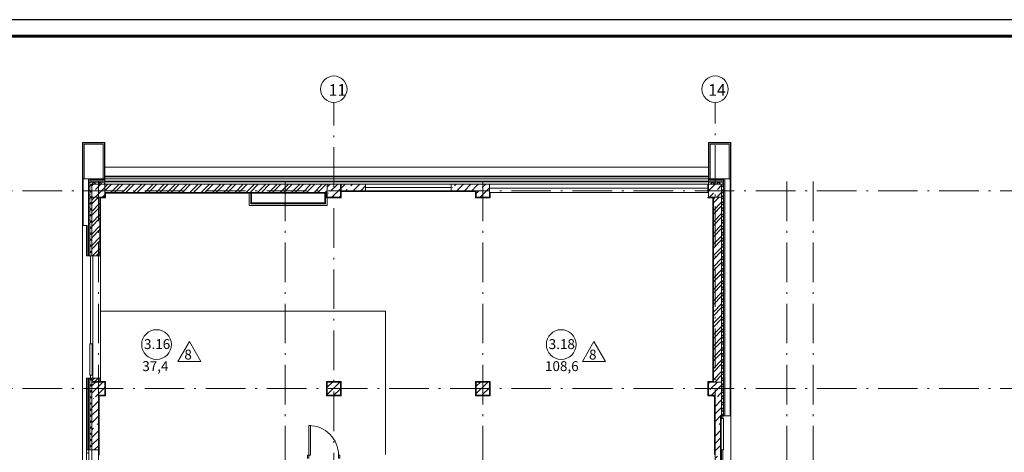
# Model space of a CAD drawing. Units: millimetres. Extents: x -1813986 to 958055, y -570883 to 536117.
# Drawn here: x -1156399 to -1126543, y 225903 to 239016 of the extents above; entities that cross this region are included whole.
import ezdxf

# ---------------------------------------------------------------- set-up
doc = ezdxf.new("R2010")
doc.units = ezdxf.units.MM
doc.linetypes.add('Штрихпунктирная 12 x 3 мм', pattern=[18.5292, 12, -3, 0.5292, -3])
for name, color, linetype, lineweight in [('АР', 7, 'Continuous', 18), ('Двери', 7, 'Continuous', 15), ('Каркас_Импост', 7, 'Continuous', 15), ('Марки помещений', 253, 'Continuous', 15), ('Обобщенные модели', 7, 'Continuous', 9), ('Оси', 7, 'Continuous', 15), ('Панели витража', 7, 'Continuous', 15), ('Панель', 7, 'Continuous', 15), ('Стены', 7, 'Continuous', 15)]:
    doc.layers.add(name, color=color, linetype=linetype, lineweight=lineweight)
doc.styles.add('ISOCPEUR_I', font='isocpeui.ttf', dxfattribs={"height": 250})
doc.styles.add('ISOCPEUR_I_2', font='isocpeui.ttf', dxfattribs={"height": 300})
pattern_1 = [(45, (-1360424.3, 119371.65), (-171.07388, 171.07388), []), (45, (-1360310.25, 119371.65), (-171.07388, 171.07388), [])]
pattern_2 = [(45, (-1360424.3, 119371.65), (-224.5064, 224.5064), []), (45, (-1360199.8, 119371.65), (-224.5064, 224.5064), [396.875, -79.375, 3.353, -76.022])]
pattern_3 = [(45, (-1360424.3, 119371.65), (-91.92388, 91.92388), []), (135, (-1360424.3, 119371.65), (-91.92388, -91.92388), [])]
pattern_4 = [(0, (-1360424.295, 119371.654), (108.871, 62.857), [72.58, -145.161]), (120, (-1360424.295, 119371.654), (-108.871259, 62.856552), [72.58, -145.161]), (60, (-1360424.295, 119371.654), (-0.000259, 125.713552), [0, -145.161, 72.581, 0])]
pattern_5 = [(0, (-1360424.3, 119371.65), (406.4, 101.6), [33.528, -271.272, 33.528, -271.272, -1625.6]), (0, (-1360424.3, 119371.65), (406.4, 101.6), [-609.6, 33.528, -576.072, 33.528, -271.272, -711.2]), (0, (-1360424.3, 119371.65), (406.4, 101.6), [-1524, 33.528, -169.672, 33.528, -474.472]), (120, (-1360271.9, 119422.45), (-291.18818, 301.152724), [33.528, -271.272, 33.528, -271.272, -1625.6]), (120, (-1360271.9, 119422.45), (-291.18818, 301.152724), [-609.6, 33.528, -576.072, 33.528, -271.272, -711.2]), (120, (-1360271.9, 119422.45), (-291.18818, 301.152724), [-1524, 33.528, -169.672, 33.528, -474.472]), (240, (-1360221.1, 119625.65), (-115.21182, -402.752724), [33.528, -271.272, 33.528, -271.272, -1625.6]), (240, (-1360221.1, 119625.65), (-115.21182, -402.752724), [-609.6, 33.528, -576.072, 33.528, -271.272, -711.2]), (240, (-1360221.1, 119625.65), (-115.21182, -402.752724), [-1524, 33.528, -169.672, 33.528, -474.472])]

# ---------------------------------------------------------------- blocks, each defined once
blk = doc.blocks.new('Дверь-1П-РФ - 21-10 _2070 x 1010_ Пр Алюм_ наружная остекл_-2024376-АР-План на отм_ _8_400 - зависимый 1')
at = {"layer": 'Двери'}
blk.add_arc((-450, 60), 900, 360, 90, dxfattribs=at)
at = {"layer": 'Каркас_Импост'}
for p, q in [((-490, 60), (-490, -30)), ((-450, 60), (-490, 60)), ((-450, -30), (-450, 60)), ((450, -30), (450, 60)), ((450, 60), (490, 60)), ((490, 60), (490, -30)), ((-490, -30), (-450, -30)), ((490, -30), (450, -30))]:
    blk.add_line(p, q, dxfattribs=at)
at = {"layer": 'Панель'}
for p, q in [((-450, 60), (-450, 960)), ((-450, 960), (-400, 960)), ((-400, 960), (-400, 60)), ((-400, 60), (-450, 60))]:
    blk.add_line(p, q, dxfattribs=at)
blk = doc.blocks.new('ОК-C-2С 2Фниз - Тип 4-2287084-АР-План на отм_ _8_400 - зависимый 1')
at = {"layer": 'Каркас_Импост', "lineweight": 18}
for p, q in [((-1760, -40), (-1850, -40)), ((-1850, -40), (-1850, -110)), ((-1850, -110), (1850, -110)), ((1850, -40), (-810, -40)), ((1850, -110), (1850, -40))]:
    blk.add_line(p, q, dxfattribs=at)
at = {"layer": 'Каркас_Импост'}
for p, q in [((-1760, -90), (-1760, -20)), ((-1760, -20), (-810, -20)), ((-810, -90), (-1760, -90)), ((-810, -20), (-810, -90))]:
    blk.add_line(p, q, dxfattribs=at)
blk = doc.blocks.new('ОК-C-1С 1Ф - ОК-C-1С 1Ф 3-2287014-АР-План на отм_ _8_400 - зависимый 1')
at = {"layer": 'Каркас_Импост', "lineweight": 18}
for p, q in [((-1310, 80), (-1400, 80)), ((-1400, 10), (-1310, 10)), ((1400, 80), (1310, 80)), ((1310, 10), (1400, 10))]:
    blk.add_line(p, q, dxfattribs=at)
at = {"layer": 'Каркас_Импост'}
for p, q in [((-1310, 10), (-1310, 80)), ((-1310, 80), (1310, 80)), ((1310, 10), (-1310, 10)), ((1310, 80), (1310, 10))]:
    blk.add_line(p, q, dxfattribs=at)
blk = doc.blocks.new('Системная панель - С остеклением - 25 мм-2318672-АР-План на отм_ _8_400 - зависимый 1')
at = {"layer": 'Панели витража', "lineweight": 18}
for p, q in [((9150, 12.5), (-9150, 12.5)), ((-9150, 12.5), (-9150, -12.5)), ((9150, -12.5), (9150, 12.5)), ((-9150, -12.5), (9150, -12.5))]:
    blk.add_line(p, q, dxfattribs=at)
blk = doc.blocks.new('Экземпляр - Проем - окно-2319228-АР-План на отм_ _8_400 - зависимый 1')
at = {"layer": 'Обобщенные модели'}
for p, q in [((-1300, -100), (-1300, 100)), ((-1300, 100), (1300, 100)), ((-1300, 0), (1300, 0)), ((1300, 100), (1300, -100)), ((1300, -100), (-1300, -100))]:
    blk.add_line(p, q, dxfattribs=at)
blk = doc.blocks.new('Экземпляр - Проем - окно-2319857-АР-План на отм_ _8_400 - зависимый 1')
at = {"layer": 'Обобщенные модели'}
for p, q in [((-3310, -125), (-3310, 125)), ((-3310, 125), (3310, 125)), ((-3310, 0), (3310, 0)), ((3310, 125), (3310, -125)), ((3310, -125), (-3310, -125))]:
    blk.add_line(p, q, dxfattribs=at)
blk = doc.blocks.new('ОК-C-2С 2Фниз - Тип 3-2286131-АР-План на отм_ _8_400 - зависимый 1')
at = {"layer": 'Каркас_Импост', "lineweight": 18}
for p, q in [((-1285, -40), (-1375, -40)), ((-1375, -40), (-1375, -110)), ((-1375, -110), (1375, -110)), ((1375, -40), (-335, -40)), ((1375, -110), (1375, -40))]:
    blk.add_line(p, q, dxfattribs=at)
at = {"layer": 'Каркас_Импост'}
for p, q in [((-1285, -90), (-1285, -20)), ((-1285, -20), (-335, -20)), ((-335, -90), (-1285, -90)), ((-335, -20), (-335, -90))]:
    blk.add_line(p, q, dxfattribs=at)
blk = doc.blocks.new('лестн декор рейки7 - лестн декор рейки-2324998-АР-План на отм_ _8_400 - зависимый 1')
at = {"layer": 'Стены'}
for p, q in [((275240, 115174), (256940, 115174)), ((256940, 114902), (275240, 114902)), ((256940, 114881), (275240, 114881))]:
    blk.add_line(p, q, dxfattribs=at)
blk = doc.blocks.new('Марка - Помещение -  Площадь_ Номер -пол 3_0 - Марка - Помещение - Номер - площадь тип пола _ø8_0_ 2-2220489-АР-План на отм_ _8_400 - зависимый 1')
at = {"layer": 'Марки помещений'}
for p, q in [((6.45, -5.19), (9.95, 0.87)), ((13.45, -5.19), (9.95, 0.87)), ((6.45, -5.19), (13.45, -5.19))]:
    blk.add_line(p, q, dxfattribs=at)
blk.add_circle((0, 0), 4.5, dxfattribs=at)
blk = doc.blocks.new('Ось сетки - 3_5 _ø8_0_-1827858-АР-План на отм_ _8_400 - зависимый 1')
at = {"layer": 'Оси'}
blk.add_circle((0, 0), 4, dxfattribs=at)

msp = doc.modelspace()

# ---------------------------------------------------------------- hatches: boundary and pattern name
at = {"layer": 'АР', "lineweight": 18}
h = msp.add_hatch(dxfattribs=at)
h.set_pattern_fill('FP_9', color=256, style=0, pattern_type=2)
h.set_pattern_definition(pattern_4)
h.paths.add_polyline_path([(-1154313.9, 232773.2), (-1154273.9, 232773.2), (-1154273.9, 234192.9), (-1154313.9, 234192.9), (-1154313.9, 233210.9)], flags=0)
h = msp.add_hatch(dxfattribs=at)
h.set_pattern_fill('FP_9', color=256, style=0, pattern_type=2)
h.set_pattern_definition(pattern_4)
h.paths.add_polyline_path([(-1135513.9, 234092.9), (-1135053.9, 234092.9), (-1135053.9, 234132.9), (-1135513.9, 234132.9)], flags=0)
h.paths.add_polyline_path([(-1153813.9, 234092.9), (-1153813.9, 234132.9), (-1154273.9, 234132.9), (-1154273.9, 234092.9), (-1154152.8, 234092.9)], flags=0)
h = msp.add_hatch(dxfattribs=at)
h.set_pattern_fill('FP_8', color=256, style=0, pattern_type=2)
h.set_pattern_definition(pattern_3)
h.paths.add_polyline_path([(-1135113.9, 234032.9), (-1135053.9, 234032.9), (-1135053.9, 234092.9), (-1135513.9, 234092.9), (-1135513.9, 234032.9), (-1135173.3, 234032.9)], flags=0)
h.paths.add_polyline_path([(-1154152.8, 234032.9), (-1153813.9, 234032.9), (-1153813.9, 234092.9), (-1154273.9, 234092.9), (-1154273.9, 234032.9), (-1154213.9, 234032.9)], flags=0)
h = msp.add_hatch(dxfattribs=at)
h.set_pattern_fill('FP_9', color=256, style=0, pattern_type=2)
h.set_pattern_definition(pattern_4)
h.paths.add_polyline_path([(-1135013.9, 227012.9), (-1135013.9, 234192.9), (-1135053.9, 234192.9), (-1135053.9, 227012.9)], flags=0)
h = msp.add_hatch(dxfattribs=at)
h.set_pattern_fill('FP_8', color=256, style=0, pattern_type=2)
h.set_pattern_definition(pattern_3)
h.paths.add_polyline_path([(-1154213.9, 232773.2), (-1154213.9, 234032.9), (-1154273.9, 234032.9), (-1154273.9, 232773.2)], flags=0)
h = msp.add_hatch(dxfattribs=at)
h.set_pattern_fill('FP_1', color=256, style=0, pattern_type=2)
h.set_pattern_definition(pattern_2)
h.paths.add_polyline_path([(-1153963.9, 233632.9), (-1153813.9, 233632.9), (-1153813.9, 234032.9), (-1154213.9, 234032.9), (-1154213.9, 233632.9)], flags=0)
h = msp.add_hatch(dxfattribs=at)
h.set_pattern_fill('FP_2', color=256, style=0, pattern_type=2)
h.set_pattern_definition(pattern_1)
h.paths.add_polyline_path([(-1148221.7, 233782.9), (-1147073.9, 233782.9), (-1147073.9, 234032.9), (-1153813.9, 234032.9), (-1153813.9, 233782.9), (-1149368.9, 233782.9)], flags=0)
h = msp.add_hatch(dxfattribs=at)
h.set_pattern_fill('FP_10', color=256, style=0, pattern_type=2)
h.set_pattern_definition(pattern_5)
h.paths.add_polyline_path([(-1147093.9, 233762.9), (-1147093.9, 233782.9), (-1153813.9, 233782.9), (-1153813.9, 233762.9), (-1147123.9, 233762.9)], flags=0)
h = msp.add_hatch(dxfattribs=at)
h.set_pattern_fill('FP_1', color=256, style=0, pattern_type=2)
h.set_pattern_definition(pattern_2)
h.paths.add_polyline_path([(-1146673.9, 233632.9), (-1146673.9, 234032.9), (-1147073.9, 234032.9), (-1147073.9, 233632.9)], flags=0)
h = msp.add_hatch(dxfattribs=at)
h.set_pattern_fill('FP_1', color=256, style=0, pattern_type=2)
h.set_pattern_definition(pattern_2)
h.paths.add_polyline_path([(-1146673.9, 233832.9), (-1145913.9, 233832.9), (-1145913.9, 234032.9), (-1146673.9, 234032.9), (-1146673.9, 234013.9)], flags=0)
h.paths.add_polyline_path([(-1142573.9, 233832.9), (-1142553.9, 233832.9), (-1142553.9, 234032.9), (-1143313.9, 234032.9), (-1143313.9, 233832.9)], flags=0)
h = msp.add_hatch(dxfattribs=at)
h.set_pattern_fill('FP_10', color=256, style=0, pattern_type=2)
h.set_pattern_definition(pattern_5)
h.paths.add_polyline_path([(-1146663.9, 233832.9), (-1146663.9, 234032.9), (-1146673.9, 234032.9), (-1146673.9, 233832.9)], flags=0)
h = msp.add_hatch(dxfattribs=at)
h.set_pattern_fill('FP_10', color=256, style=0, pattern_type=2)
h.set_pattern_definition(pattern_5)
h.paths.add_polyline_path([(-1146653.9, 233754.9), (-1146653.9, 234032.9), (-1146673.9, 234032.9), (-1146673.9, 233754.9)], flags=0)
h = msp.add_hatch(dxfattribs=at)
h.set_pattern_fill('FP_10', color=256, style=0, pattern_type=2)
h.set_pattern_definition(pattern_5)
h.paths.add_polyline_path([(-1143313.9, 233812.9), (-1142573.9, 233812.9), (-1142573.9, 233832.9), (-1143313.9, 233832.9)], flags=0)
h.paths.add_polyline_path([(-1146673.9, 233812.9), (-1145913.9, 233812.9), (-1145913.9, 233832.9), (-1146673.9, 233832.9)], flags=0)
h = msp.add_hatch(dxfattribs=at)
h.set_pattern_fill('FP_1', color=256, style=0, pattern_type=2)
h.set_pattern_definition(pattern_2)
h.paths.add_polyline_path([(-1142553.9, 233632.9), (-1142153.9, 233632.9), (-1142153.9, 234032.9), (-1142553.9, 234032.9), (-1142553.9, 233754.9)], flags=0)
h = msp.add_hatch(dxfattribs=at)
h.set_pattern_fill('FP_2', color=256, style=0, pattern_type=2)
h.set_pattern_definition(pattern_1)
h.paths.add_polyline_path([(-1135513.9, 233782.9), (-1135513.9, 234032.9), (-1135533.9, 234032.9), (-1135533.9, 233782.9)], flags=0)
h = msp.add_hatch(dxfattribs=at)
h.set_pattern_fill('FP_1', color=256, style=0, pattern_type=2)
h.set_pattern_definition(pattern_2)
h.paths.add_polyline_path([(-1135513.9, 233632.9), (-1135113.9, 233632.9), (-1135113.9, 234032.9), (-1135513.9, 234032.9), (-1135513.9, 233762.9)], flags=0)
h = msp.add_hatch(dxfattribs=at)
h.set_pattern_fill('FP_8', color=256, style=0, pattern_type=2)
h.set_pattern_definition(pattern_3)
h.paths.add_polyline_path([(-1135113.9, 227012.9), (-1135053.9, 227012.9), (-1135053.9, 234032.9), (-1135113.9, 234032.9), (-1135113.9, 227590.2)], flags=0)
h = msp.add_hatch(dxfattribs=at)
h.set_pattern_fill('FP_2', color=256, style=0, pattern_type=2)
h.set_pattern_definition(pattern_1)
h.paths.add_polyline_path([(-1153963.9, 228052.9), (-1153963.9, 228153.4), (-1154213.9, 228153.4), (-1154213.9, 228052.9)], flags=0)
h.paths.add_polyline_path([(-1154213.9, 231853.4), (-1153963.9, 231853.4), (-1153963.9, 233632.9), (-1154213.9, 233632.9), (-1154213.9, 232408)], flags=0)
h = msp.add_hatch(dxfattribs=at)
h.set_pattern_fill('FP_10', color=256, style=0, pattern_type=2)
h.set_pattern_definition(pattern_5)
h.paths.add_polyline_path([(-1153943.9, 231853.4), (-1153943.9, 233612.9), (-1153963.9, 233612.9), (-1153963.9, 231853.4)], flags=0)
h = msp.add_hatch(dxfattribs=at)
h.set_pattern_fill('FP_10', color=256, style=0, pattern_type=2)
h.set_pattern_definition(pattern_5)
h.paths.add_polyline_path([(-1146673.9, 233612.9), (-1146673.9, 233632.9), (-1147093.9, 233632.9), (-1147093.9, 233612.9)], flags=0)
h = msp.add_hatch(dxfattribs=at)
h.set_pattern_fill('FP_10', color=256, style=0, pattern_type=2)
h.set_pattern_definition(pattern_5)
h.paths.add_polyline_path([(-1135383.9, 228052.9), (-1135363.9, 228052.9), (-1135363.9, 233632.9), (-1135383.9, 233632.9), (-1135383.9, 229196.1)], flags=0)
h = msp.add_hatch(dxfattribs=at)
h.set_pattern_fill('FP_2', color=256, style=0, pattern_type=2)
h.set_pattern_definition(pattern_1)
h.paths.add_polyline_path([(-1135113.9, 228032.9), (-1135113.9, 233632.9), (-1135363.9, 233632.9), (-1135363.9, 228032.9)], flags=0)
h = msp.add_hatch(dxfattribs=at)
h.set_pattern_fill('FP_9', color=256, style=0, pattern_type=2)
h.set_pattern_definition(pattern_4)
h.paths.add_polyline_path([(-1154313.9, 213332.9), (-1154273.9, 213332.9), (-1154273.9, 214173.3), (-1154313.9, 214173.3), (-1154313.9, 213337.6)], flags=0)
h.paths.add_polyline_path([(-1154273.9, 217873.3), (-1154273.9, 219153.4), (-1154313.9, 219153.4), (-1154313.9, 217873.3)], flags=0)
h.paths.add_polyline_path([(-1154313.9, 221953.4), (-1154273.9, 221953.4), (-1154273.9, 223173.3), (-1154313.9, 223173.3), (-1154313.9, 221969.4)], flags=0)
h.paths.add_polyline_path([(-1154273.9, 225973.3), (-1154273.9, 228153.4), (-1154313.9, 228153.4), (-1154313.9, 225973.3)], flags=0)
h.paths.add_polyline_path([(-1154313.9, 231853.4), (-1154273.9, 231853.4), (-1154273.9, 232773.2), (-1154313.9, 232773.2), (-1154313.9, 232408)], flags=0)
h = msp.add_hatch(dxfattribs=at)
h.set_pattern_fill('FP_8', color=256, style=0, pattern_type=2)
h.set_pattern_definition(pattern_3)
h.paths.add_polyline_path([(-1154273.9, 213332.9), (-1154213.9, 213332.9), (-1154213.9, 214173.3), (-1154273.9, 214173.3), (-1154273.9, 213337.6)], flags=0)
h.paths.add_polyline_path([(-1154213.9, 217873.3), (-1154213.9, 219153.4), (-1154273.9, 219153.4), (-1154273.9, 217873.3)], flags=0)
h.paths.add_polyline_path([(-1154213.9, 221953.4), (-1154213.9, 223173.3), (-1154273.9, 223173.3), (-1154273.9, 221953.4)], flags=0)
h.paths.add_polyline_path([(-1154213.9, 225973.3), (-1154213.9, 228153.4), (-1154273.9, 228153.4), (-1154273.9, 225973.3)], flags=0)
h.paths.add_polyline_path([(-1154273.9, 231853.4), (-1154213.9, 231853.4), (-1154213.9, 232773.2), (-1154273.9, 232773.2), (-1154273.9, 232408)], flags=0)
h = msp.add_hatch(dxfattribs=at)
h.set_pattern_fill('FP_10', color=256, style=0, pattern_type=2)
h.set_pattern_definition(pattern_5)
h.paths.add_polyline_path([(-1153813.9, 228032.9), (-1153793.9, 228032.9), (-1153793.9, 228052.9), (-1154213.9, 228052.9), (-1154213.9, 228032.9)], flags=0)
h = msp.add_hatch(dxfattribs=at)
h.set_pattern_fill('FP_1', color=256, style=0, pattern_type=2)
h.set_pattern_definition(pattern_2)
h.paths.add_polyline_path([(-1153813.9, 227632.9), (-1153813.9, 228032.9), (-1154213.9, 228032.9), (-1154213.9, 227632.9), (-1154013.9, 227632.9)], flags=0)
h = msp.add_hatch(dxfattribs=at)
h.set_pattern_fill('FP_10', color=256, style=0, pattern_type=2)
h.set_pattern_definition(pattern_5)
h.paths.add_polyline_path([(-1153793.9, 227612.9), (-1153793.9, 228032.9), (-1153813.9, 228032.9), (-1153813.9, 227612.9)], flags=0)
h = msp.add_hatch(dxfattribs=at)
h.set_pattern_fill('FP_10', color=256, style=0, pattern_type=2)
h.set_pattern_definition(pattern_5)
h.paths.add_polyline_path([(-1147073.9, 227632.9), (-1147073.9, 228052.9), (-1147093.9, 228052.9), (-1147093.9, 227632.9)], flags=0)
h = msp.add_hatch(dxfattribs=at)
h.set_pattern_fill('FP_1', color=256, style=0, pattern_type=2)
h.set_pattern_definition(pattern_2)
h.paths.add_polyline_path([(-1146673.9, 227632.9), (-1146673.9, 228032.9), (-1147073.9, 228032.9), (-1147073.9, 227632.9)], flags=0)
h = msp.add_hatch(dxfattribs=at)
h.set_pattern_fill('FP_10', color=256, style=0, pattern_type=2)
h.set_pattern_definition(pattern_5)
h.paths.add_polyline_path([(-1146653.9, 227612.9), (-1146653.9, 228052.9), (-1146673.9, 228052.9), (-1146673.9, 227612.9)], flags=0)
h = msp.add_hatch(dxfattribs=at)
h.set_pattern_fill('FP_10', color=256, style=0, pattern_type=2)
h.set_pattern_definition(pattern_5)
h.paths.add_polyline_path([(-1142553.9, 227632.9), (-1142553.9, 228052.9), (-1142573.9, 228052.9), (-1142573.9, 227632.9)], flags=0)
h = msp.add_hatch(dxfattribs=at)
h.set_pattern_fill('FP_1', color=256, style=0, pattern_type=2)
h.set_pattern_definition(pattern_2)
h.paths.add_polyline_path([(-1142153.9, 227632.9), (-1142153.9, 228032.9), (-1142553.9, 228032.9), (-1142553.9, 227632.9)], flags=0)
h = msp.add_hatch(dxfattribs=at)
h.set_pattern_fill('FP_1', color=256, style=0, pattern_type=2)
h.set_pattern_definition(pattern_2)
h.paths.add_polyline_path([(-1135313.9, 227632.9), (-1135113.9, 227632.9), (-1135113.9, 228032.9), (-1135513.9, 228032.9), (-1135513.9, 227632.9), (-1135383.9, 227632.9)], flags=0)
h = msp.add_hatch(dxfattribs=at)
h.set_pattern_fill('FP_1', color=256, style=0, pattern_type=2)
h.set_pattern_definition(pattern_2)
h.paths.add_polyline_path([(-1154013.9, 223032.9), (-1154013.9, 223173.3), (-1154213.9, 223173.3), (-1154213.9, 223032.9)], flags=0)
h.paths.add_polyline_path([(-1154013.9, 225973.3), (-1154013.9, 227632.9), (-1154213.9, 227632.9), (-1154213.9, 225973.3)], flags=0)
h = msp.add_hatch(dxfattribs=at)
h.set_pattern_fill('FP_10', color=256, style=0, pattern_type=2)
h.set_pattern_definition(pattern_5)
h.paths.add_polyline_path([(-1153993.9, 225973.3), (-1153993.9, 227612.9), (-1154013.9, 227612.9), (-1154013.9, 225973.3)], flags=0)
h = msp.add_hatch(dxfattribs=at)
h.set_pattern_fill('FP_10', color=256, style=0, pattern_type=2)
h.set_pattern_definition(pattern_5)
h.paths.add_polyline_path([(-1142153.9, 227612.9), (-1142153.9, 227632.9), (-1142573.9, 227632.9), (-1142573.9, 227612.9)], flags=0)
h = msp.add_hatch(dxfattribs=at)
h.set_pattern_fill('FP_10', color=256, style=0, pattern_type=2)
h.set_pattern_definition(pattern_5)
h.paths.add_polyline_path([(-1135313.9, 225832.9), (-1135313.9, 227602.9), (-1135333.9, 227602.9), (-1135333.9, 225832.9)], flags=0)
h = msp.add_hatch(dxfattribs=at)
h.set_pattern_fill('FP_1', color=256, style=0, pattern_type=2)
h.set_pattern_definition(pattern_2)
h.paths.add_polyline_path([(-1135313.9, 223032.9), (-1135113.9, 223032.9), (-1135113.9, 225974.9), (-1135123.9, 225974.9), (-1135123.9, 226924.9), (-1135113.9, 226924.9), (-1135113.9, 227632.9), (-1135313.9, 227632.9), (-1135313.9, 223052.9)], flags=0)

# ---------------------------------------------------------------- linework, layer by layer
at = {"linetype": 'Continuous', "lineweight": 25, "ltscale": 100}
msp.add_lwpolyline([(-1209296.5, 179616), (-1083196.5, 179616), (-1083196.5, 239016), (-1209296.5, 239016), (-1209296.5, 179616)], dxfattribs=at)
at = {"linetype": 'Continuous', "lineweight": 60, "ltscale": 100}
msp.add_lwpolyline([(-1207296.5, 180116), (-1083696.5, 180116), (-1083696.5, 238516), (-1207296.5, 238516), (-1207296.5, 180116)], dxfattribs=at)
at = {"layer": 'АР', "color": 253, "linetype": 'Штрихпунктирная 12 x 3 мм', "lineweight": 18, "ltscale": 100}
for p, q in [((-1146873.9, 185779), (-1146873.9, 236509.8)), ((-1135313.9, 213632.9), (-1135313.9, 236509.8)), ((-1154013.9, 234112.9), (-1154013.9, 185779)), ((-1148353.9, 234112.9), (-1148353.9, 185779)), ((-1142353.9, 234112.9), (-1142353.9, 185779)), ((-1133133.9, 234112.9), (-1133133.9, 183278.2)), ((-1132333.9, 234112.9), (-1132333.9, 183278.2)), ((-1101378.8, 233832.9), (-1205375.6, 233832.9)), ((-1101378.8, 227832.9), (-1205375.6, 227832.9))]:
    msp.add_line(p, q, dxfattribs=at)
at = {"layer": 'АР', "lineweight": 18}
for p, q in [((-1153813.9, 235292.9), (-1154493.9, 235292.9)), ((-1154493.9, 235292.9), (-1154493.9, 232773.2)), ((-1154483.9, 235282.9), (-1153823.9, 235282.9)), ((-1154483.9, 234192.9), (-1154483.9, 235282.9)), ((-1153823.9, 235282.9), (-1153823.9, 234192.9)), ((-1153813.9, 234032.9), (-1153813.9, 235292.9)), ((-1134833.9, 235292.9), (-1135513.9, 235292.9)), ((-1135513.9, 235292.9), (-1135513.9, 234032.9)), ((-1135503.9, 235282.9), (-1134843.9, 235282.9)), ((-1135503.9, 234192.9), (-1135503.9, 235282.9)), ((-1134843.9, 235282.9), (-1134843.9, 234192.9)), ((-1134833.9, 227012.9), (-1134833.9, 235292.9)), ((-1154443.9, 235242.9), (-1153863.9, 235242.9)), ((-1154443.9, 234192.9), (-1154443.9, 235242.9)), ((-1153863.9, 235242.9), (-1153863.9, 234192.9)), ((-1135463.9, 235242.9), (-1134883.9, 235242.9)), ((-1135463.9, 234192.9), (-1135463.9, 235242.9)), ((-1134883.9, 235242.9), (-1134883.9, 234192.9)), ((-1154443.9, 234192.9), (-1154483.9, 234192.9)), ((-1154473.9, 232773.2), (-1154473.9, 234192.9)), ((-1153863.9, 234192.9), (-1154443.9, 234192.9)), ((-1154313.9, 231853.4), (-1154313.9, 234192.9)), ((-1154273.9, 231853.4), (-1154273.9, 234192.9)), ((-1153813.9, 234172.9), (-1154273.9, 234172.9)), ((-1153813.9, 234132.9), (-1154273.9, 234132.9)), ((-1153813.9, 234092.9), (-1154273.9, 234092.9)), ((-1153863.9, 234192.9), (-1153813.9, 234192.9)), ((-1153813.9, 234192.9), (-1135513.9, 234192.9)), ((-1135513.9, 234192.9), (-1135463.9, 234192.9)), ((-1135053.9, 234172.9), (-1135513.9, 234172.9)), ((-1135053.9, 234132.9), (-1135513.9, 234132.9)), ((-1135053.9, 234092.9), (-1135513.9, 234092.9)), ((-1134883.9, 234192.9), (-1135463.9, 234192.9)), ((-1135053.9, 227012.9), (-1135053.9, 234192.9)), ((-1135013.9, 227012.9), (-1135013.9, 234192.9)), ((-1134843.9, 234192.9), (-1134883.9, 234192.9)), ((-1134853.9, 227012.9), (-1134853.9, 234192.9)), ((-1153813.9, 234032.9), (-1154213.9, 234032.9)), ((-1154213.9, 234032.9), (-1154213.9, 233632.9)), ((-1154213.9, 234032.9), (-1153813.9, 234032.9)), ((-1154213.9, 232773.2), (-1154213.9, 234032.9)), ((-1147073.9, 234032.9), (-1153813.9, 234032.9)), ((-1153813.9, 234032.9), (-1153813.9, 233782.9)), ((-1153813.9, 233782.9), (-1153813.9, 234032.9)), ((-1153813.9, 233782.9), (-1147093.9, 233782.9)), ((-1153813.9, 233762.9), (-1153813.9, 233782.9)), ((-1153813.9, 233782.9), (-1153813.9, 233762.9)), ((-1149443.9, 233782.9), (-1149443.9, 233387.9)), ((-1149393.9, 233437.9), (-1149393.9, 233782.9)), ((-1149368.9, 233462.9), (-1149368.9, 233782.9)), ((-1147093.9, 233782.9), (-1147073.9, 233782.9)), ((-1147073.9, 233782.9), (-1147073.9, 234032.9)), ((-1146673.9, 234032.9), (-1147073.9, 234032.9)), ((-1147073.9, 234032.9), (-1147073.9, 233782.9)), ((-1147073.9, 233782.9), (-1147073.9, 233632.9)), ((-1147073.9, 233762.9), (-1147073.9, 233782.9)), ((-1145913.9, 234032.9), (-1146673.9, 234032.9)), ((-1146653.9, 234032.9), (-1146673.9, 234032.9)), ((-1146673.9, 234032.9), (-1146673.9, 233754.9)), ((-1146673.9, 233812.9), (-1146673.9, 233832.9)), ((-1145913.9, 233832.9), (-1146673.9, 233832.9)), ((-1146673.9, 233754.9), (-1146673.9, 233812.9)), ((-1146673.9, 233812.9), (-1145913.9, 233812.9)), ((-1146663.9, 233832.9), (-1146663.9, 234032.9)), ((-1146653.9, 233612.9), (-1146653.9, 234032.9)), ((-1145913.9, 233812.9), (-1145913.9, 234032.9)), ((-1143313.9, 234032.9), (-1145913.9, 234032.9)), ((-1143313.9, 233812.9), (-1145913.9, 233812.9)), ((-1142553.9, 234032.9), (-1143313.9, 234032.9)), ((-1143313.9, 234032.9), (-1143313.9, 233812.9)), ((-1143313.9, 233832.9), (-1142573.9, 233832.9)), ((-1143313.9, 233812.9), (-1142573.9, 233812.9)), ((-1142573.9, 233832.9), (-1142553.9, 233832.9)), ((-1142573.9, 233812.9), (-1142573.9, 233612.9)), ((-1142153.9, 234032.9), (-1142553.9, 234032.9)), ((-1142553.9, 233832.9), (-1142553.9, 233754.9)), ((-1142553.9, 233754.9), (-1142553.9, 233832.9)), ((-1142153.9, 234032.9), (-1135533.9, 234032.9)), ((-1142153.9, 233762.9), (-1142153.9, 234032.9)), ((-1135533.9, 234032.9), (-1142153.9, 234032.9)), ((-1135513.9, 234032.9), (-1135533.9, 234032.9)), ((-1135533.9, 234032.9), (-1135533.9, 233782.9)), ((-1135533.9, 233782.9), (-1135513.9, 233782.9)), ((-1135513.9, 233782.9), (-1135513.9, 234032.9)), ((-1135113.9, 234032.9), (-1135513.9, 234032.9)), ((-1135513.9, 234032.9), (-1135513.9, 233782.9)), ((-1135513.9, 234032.9), (-1135113.9, 234032.9)), ((-1135513.9, 233782.9), (-1135513.9, 233762.9)), ((-1135113.9, 233632.9), (-1135113.9, 234032.9)), ((-1135113.9, 234032.9), (-1135113.9, 226924.9)), ((-1154213.9, 233632.9), (-1154213.9, 232773.2)), ((-1153963.9, 233632.9), (-1154213.9, 233632.9)), ((-1154213.9, 233632.9), (-1153963.9, 233632.9)), ((-1153963.9, 233612.9), (-1153963.9, 233632.9)), ((-1153963.9, 233632.9), (-1153813.9, 233632.9)), ((-1153813.9, 233632.9), (-1153963.9, 233632.9)), ((-1153963.9, 231853.4), (-1153963.9, 233612.9)), ((-1153943.9, 233612.9), (-1153793.9, 233612.9)), ((-1153943.9, 231853.4), (-1153943.9, 233612.9)), ((-1153813.9, 233632.9), (-1153813.9, 233762.9)), ((-1153813.9, 233762.9), (-1153813.9, 233632.9)), ((-1153793.9, 233762.9), (-1147073.9, 233762.9)), ((-1153793.9, 233612.9), (-1153793.9, 233762.9)), ((-1147148.9, 233762.9), (-1147148.9, 233462.9)), ((-1147123.9, 233762.9), (-1147123.9, 233437.9)), ((-1147093.9, 233762.9), (-1147093.9, 233612.9)), ((-1147093.9, 233612.9), (-1146653.9, 233612.9)), ((-1147073.9, 233387.9), (-1147073.9, 233762.9)), ((-1147073.9, 233632.9), (-1146673.9, 233632.9)), ((-1146673.9, 233632.9), (-1147073.9, 233632.9)), ((-1146673.9, 233632.9), (-1146673.9, 233754.9)), ((-1146673.9, 233754.9), (-1146673.9, 233632.9)), ((-1142573.9, 233612.9), (-1142133.9, 233612.9)), ((-1142553.9, 233754.9), (-1142553.9, 233632.9)), ((-1142553.9, 233632.9), (-1142553.9, 233754.9)), ((-1142553.9, 233632.9), (-1142153.9, 233632.9)), ((-1142153.9, 233632.9), (-1142553.9, 233632.9)), ((-1142153.9, 233632.9), (-1142153.9, 233762.9)), ((-1142133.9, 233762.9), (-1142153.9, 233762.9)), ((-1142153.9, 233762.9), (-1142153.9, 233632.9)), ((-1142133.9, 233612.9), (-1142133.9, 233762.9)), ((-1135533.9, 233632.9), (-1135533.9, 233612.9)), ((-1135533.9, 233612.9), (-1135383.9, 233612.9)), ((-1135513.9, 233762.9), (-1135513.9, 233632.9)), ((-1135513.9, 233632.9), (-1135383.9, 233632.9)), ((-1135383.9, 233632.9), (-1135513.9, 233632.9)), ((-1135383.9, 233632.9), (-1135363.9, 233632.9)), ((-1135363.9, 233632.9), (-1135383.9, 233632.9)), ((-1135383.9, 233612.9), (-1135383.9, 228052.9)), ((-1135113.9, 233632.9), (-1135363.9, 233632.9)), ((-1135363.9, 233632.9), (-1135113.9, 233632.9)), ((-1135363.9, 228032.9), (-1135363.9, 233632.9)), ((-1149443.9, 233387.9), (-1147073.9, 233387.9)), ((-1147123.9, 233437.9), (-1149393.9, 233437.9)), ((-1147148.9, 233462.9), (-1149368.9, 233462.9)), ((-1154493.9, 232773.2), (-1154373.9, 232773.2)), ((-1154493.9, 213512.9), (-1154493.9, 232773.2)), ((-1154373.9, 232773.2), (-1154353.9, 232773.2)), ((-1154373.9, 232773.2), (-1154373.9, 231853.4)), ((-1154353.9, 231853.4), (-1154353.9, 232773.2)), ((-1154213.9, 232773.2), (-1154213.9, 231853.4)), ((-1154213.9, 231853.4), (-1154213.9, 232773.2)), ((-1154373.9, 231853.4), (-1154213.9, 231853.4)), ((-1154213.9, 231853.4), (-1153943.9, 231853.4)), ((-1153943.9, 231853.4), (-1153943.9, 228153.4)), ((-1145303.9, 230182.9), (-1153943.9, 230182.9)), ((-1145303.9, 225832.9), (-1145303.9, 230182.9)), ((-1154373.9, 228153.4), (-1154373.9, 225973.3)), ((-1154213.9, 228153.4), (-1154373.9, 228153.4)), ((-1154353.9, 225973.3), (-1154353.9, 228153.4)), ((-1154313.9, 225973.3), (-1154313.9, 228153.4)), ((-1154273.9, 225973.3), (-1154273.9, 228153.4)), ((-1153943.9, 228153.4), (-1154213.9, 228153.4)), ((-1154213.9, 228153.4), (-1154213.9, 228052.9)), ((-1154213.9, 228052.9), (-1154213.9, 228153.4)), ((-1153963.9, 228052.9), (-1153963.9, 228153.4)), ((-1153943.9, 228052.9), (-1153943.9, 228153.4)), ((-1154213.9, 228052.9), (-1153963.9, 228052.9)), ((-1154213.9, 227632.9), (-1154213.9, 228052.9)), ((-1154213.9, 228052.9), (-1154213.9, 228032.9)), ((-1153813.9, 228032.9), (-1154213.9, 228032.9)), ((-1154213.9, 228032.9), (-1154213.9, 227632.9)), ((-1154213.9, 228032.9), (-1153813.9, 228032.9)), ((-1153793.9, 228052.9), (-1153943.9, 228052.9)), ((-1153813.9, 227632.9), (-1153813.9, 228032.9)), ((-1153813.9, 228032.9), (-1153813.9, 227632.9)), ((-1153793.9, 227612.9), (-1153793.9, 228052.9)), ((-1147093.9, 228052.9), (-1147093.9, 227612.9)), ((-1146653.9, 228052.9), (-1147093.9, 228052.9)), ((-1146673.9, 228032.9), (-1147073.9, 228032.9)), ((-1147073.9, 228032.9), (-1147073.9, 227632.9)), ((-1147073.9, 227632.9), (-1147073.9, 228032.9)), ((-1147073.9, 228032.9), (-1146673.9, 228032.9)), ((-1146673.9, 227632.9), (-1146673.9, 228032.9)), ((-1146673.9, 228032.9), (-1146673.9, 227632.9)), ((-1146653.9, 227612.9), (-1146653.9, 228052.9)), ((-1142573.9, 228052.9), (-1142573.9, 227612.9)), ((-1142133.9, 228052.9), (-1142573.9, 228052.9)), ((-1142153.9, 228032.9), (-1142553.9, 228032.9)), ((-1142553.9, 228032.9), (-1142553.9, 227632.9)), ((-1142553.9, 227632.9), (-1142553.9, 228032.9)), ((-1142553.9, 228032.9), (-1142153.9, 228032.9)), ((-1142153.9, 227632.9), (-1142153.9, 228032.9)), ((-1142153.9, 228032.9), (-1142153.9, 227632.9)), ((-1142133.9, 227612.9), (-1142133.9, 228052.9)), ((-1135533.9, 228052.9), (-1135533.9, 227612.9)), ((-1135383.9, 228052.9), (-1135533.9, 228052.9)), ((-1135363.9, 228032.9), (-1135513.9, 228032.9)), ((-1135513.9, 228032.9), (-1135513.9, 227632.9)), ((-1135513.9, 227632.9), (-1135513.9, 228032.9)), ((-1135513.9, 228032.9), (-1135363.9, 228032.9)), ((-1135363.9, 228032.9), (-1135113.9, 228032.9)), ((-1135113.9, 228032.9), (-1135363.9, 228032.9)), ((-1135113.9, 227632.9), (-1135113.9, 228032.9)), ((-1154213.9, 227632.9), (-1154213.9, 225973.3)), ((-1154213.9, 225973.3), (-1154213.9, 227632.9)), ((-1154013.9, 227612.9), (-1154013.9, 227632.9)), ((-1154013.9, 227632.9), (-1153813.9, 227632.9)), ((-1153813.9, 227632.9), (-1154013.9, 227632.9)), ((-1154013.9, 225973.3), (-1154013.9, 227612.9)), ((-1153993.9, 227612.9), (-1153793.9, 227612.9)), ((-1153993.9, 225973.3), (-1153993.9, 227612.9)), ((-1147093.9, 227612.9), (-1146653.9, 227612.9)), ((-1147073.9, 227632.9), (-1146673.9, 227632.9)), ((-1146673.9, 227632.9), (-1147073.9, 227632.9)), ((-1142573.9, 227612.9), (-1142133.9, 227612.9)), ((-1142553.9, 227632.9), (-1142153.9, 227632.9)), ((-1142153.9, 227632.9), (-1142553.9, 227632.9)), ((-1135533.9, 227612.9), (-1135383.9, 227612.9)), ((-1135513.9, 227632.9), (-1135383.9, 227632.9)), ((-1135383.9, 227632.9), (-1135513.9, 227632.9)), ((-1135383.9, 227632.9), (-1135313.9, 227632.9)), ((-1135383.9, 227612.9), (-1135383.9, 227602.9)), ((-1135383.9, 227602.9), (-1135333.9, 227602.9)), ((-1135313.9, 227622.9), (-1135363.9, 227622.9)), ((-1135333.9, 227602.9), (-1135333.9, 225832.9)), ((-1135313.9, 227602.9), (-1135313.9, 227632.9)), ((-1135313.9, 227602.9), (-1135313.9, 225832.9)), ((-1135113.9, 227012.9), (-1134833.9, 227012.9)), ((-1134833.9, 227012.9), (-1134833.9, 213392.9)), ((-1154373.9, 225973.3), (-1154213.9, 225973.3)), ((-1154213.9, 225973.3), (-1153993.9, 225973.3)), ((-1154213.9, 223173.3), (-1154213.9, 225973.3)), ((-1154213.9, 225973.3), (-1154213.9, 223173.3)), ((-1153993.9, 225973.3), (-1153993.9, 225812.9)), ((-1135113.9, 223032.9), (-1135113.9, 225974.9))]:
    msp.add_line(p, q, dxfattribs=at)

# ---------------------------------------------------------------- block references
at = {"layer": 'АР', "lineweight": 18, "xscale": 99.99999999999993, "yscale": 99.99999999999993, "zscale": 99.99999999999993}
for name, p in [('Ось сетки - 3_5 _ø8_0_-1827858-АР-План на отм_ _8_400 - зависимый 1', (-1146873.9, 236909.8)), ('Ось сетки - 3_5 _ø8_0_-1827858-АР-План на отм_ _8_400 - зависимый 1', (-1135313.9, 236909.8)), ('Марка - Помещение -  Площадь_ Номер -пол 3_0 - Марка - Помещение - Номер - площадь тип пола _ø8_0_ 2-2220489-АР-План на отм_ _8_400 - зависимый 1', (-1152250, 229170.3)), ('Марка - Помещение -  Площадь_ Номер -пол 3_0 - Марка - Помещение - Номер - площадь тип пола _ø8_0_ 2-2220489-АР-План на отм_ _8_400 - зависимый 1', (-1139979.6, 229170.3))]:
    msp.add_blockref(name, p, dxfattribs=at)
at = {"layer": 'АР', "lineweight": 18}
for name, p in [('лестн декор рейки7 - лестн декор рейки-2324998-АР-План на отм_ _8_400 - зависимый 1', (-1410754.3, 119371.7)), ('Системная панель - С остеклением - 25 мм-2318672-АР-План на отм_ _8_400 - зависимый 1', (-1144663.9, 234112.9)), ('Экземпляр - Проем - окно-2319228-АР-План на отм_ _8_400 - зависимый 1', (-1144613.9, 233932.9)), ('Экземпляр - Проем - окно-2319857-АР-План на отм_ _8_400 - зависимый 1', (-1138843.9, 233907.9)), ('Дверь-1П-РФ - 21-10 _2070 x 1010_ Пр Алюм_ наружная остекл_-2024376-АР-План на отм_ _8_400 - зависимый 1', (-1147178.9, 225752.9))]:
    msp.add_blockref(name, p, dxfattribs=at)
for name, p, rotation in [('ОК-C-2С 2Фниз - Тип 4-2287084-АР-План на отм_ _8_400 - зависимый 1', (-1154293.9, 230003.4), 90.00000000000034), ('ОК-C-2С 2Фниз - Тип 3-2286131-АР-План на отм_ _8_400 - зависимый 1', (-1135033.9, 225639.9), 269.9999999999995), ('ОК-C-1С 1Ф - ОК-C-1С 1Ф 3-2287014-АР-План на отм_ _8_400 - зависимый 1', (-1154293.9, 224573.3), 90.00000000000034)]:
    msp.add_blockref(name, p, dxfattribs=dict(at, rotation=rotation))

# ---------------------------------------------------------------- texts
at = {"layer": 'АР', "lineweight": 18, "attachment_point": 1}
for s, insert, char_height, width, style in [('11', (-1147028.5, 237061.9), 350, 448.945, 'ISOCPEUR_I'), ('14', (-1135521.5, 237061.9), 350, 577.215, 'ISOCPEUR_I'), ('3.16', (-1152629.3, 229332.7), 300, 809.704, 'ISOCPEUR_I_2'), ('3.18', (-1140358.9, 229332.7), 300, 809.704, 'ISOCPEUR_I_2'), ('\\fISOCPEUR|b0|i1|c204|p34|;8', (-1151405.5, 229015.1), 300, 256.54, 'ISOCPEUR_I_2'), ('\\fISOCPEUR|b0|i1|c204|p34|;8', (-1139135.1, 229015.1), 300, 256.54, 'ISOCPEUR_I_2'), ('37,4', (-1152682.3, 228665), 300, 937.974, 'ISOCPEUR_I_2'), ('108,6', (-1140471.4, 228665), 300, 1082.278, 'ISOCPEUR_I_2')]:
    msp.add_mtext(s, dxfattribs=dict(at, insert=insert, char_height=char_height, width=width, style=style))

doc.saveas('drawing.dxf')
